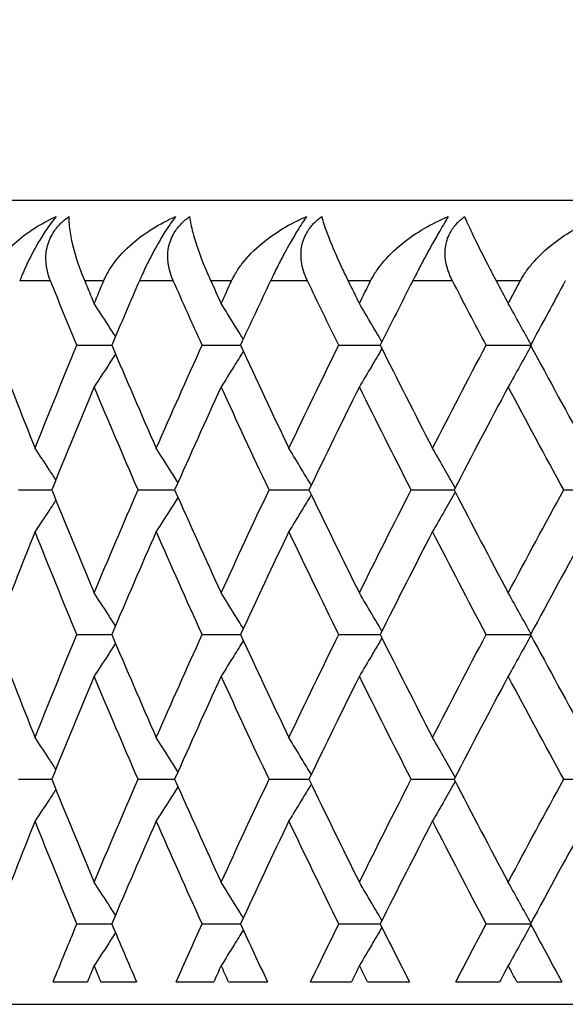
# Model space of a CAD drawing. Units: millimetres. Extents: x 24 to 867, y 24 to 606.
# Drawn here: x 674 to 678, y 352 to 358 of the extents above; entities that cross this region are included whole.
import ezdxf

# ---------------------------------------------------------------- set-up
doc = ezdxf.new("R2010")
doc.units = ezdxf.units.MM
doc.header["$LTSCALE"] = 3
for name, color, linetype, lineweight, true_color in [('Dimension (ISO)', 7, 'Continuous', 18, 0x00003f), ('Visible (ISO)', 7, 'Continuous', 25, 0x00003f), ('Visible Narrow (ISO)', 7, 'Continuous', 25, 0x00003f)]:
    doc.layers.add(name, color=color, linetype=linetype, lineweight=lineweight, true_color=true_color)
doc.styles.add('Samuel Heath (ISO)', font='tahoma.ttf')
doc.dimstyles.new('Samuel Heath (ISO)', dxfattribs={"dimscale": 3, "dimtxt": 3, "dimasz": 2.5, "dimexe": 1, "dimexo": 1.5, "dimgap": 0.762, "dimtad": 0, "dimtih": 1, "dimtoh": 1, "dimrnd": 1e-08, "dimzin": 0, "dimdsep": 46, "dimtxsty": 'Samuel Heath (ISO)', "dimcen": 0.09, "dimdle": 10, "dimclrd": 256, "dimclre": 256, "dimclrt": 256, "dimazin": 0, "dimtfac": 1, "dimtmove": 0, "dimatfit": 3, "dimfxl": 0, "dimtolj": 1, "dimtzin": 0, "dimlwd": 15, "dimlwe": 15, "dimarcsym": 0})

# ---------------------------------------------------------------- blocks, each defined once
blk = doc.blocks.new('*D8')
at = {"layer": 'Defpoints', "color": 0, "transparency": 16777216}
for p in [(718.6249, 571.2059), (667.6249, 351.4517), (718.6249, 351.4517)]:
    blk.add_point(p, dxfattribs=at)
at = {"layer": 'Dimension (ISO)', "color": 176, "lineweight": 15, "true_color": 0x000080, "transparency": 16777216}
for p, q in [((667.6249, 355.9517), (667.6249, 574.2059)), ((718.6249, 355.9517), (718.6249, 574.2059)), ((667.6249, 571.2059), (593.2073, 571.2059)), ((711.1249, 571.2059), (675.1249, 571.2059))]:
    blk.add_line(p, q, dxfattribs=at)
at = {"layer": 'Dimension (ISO)', "color": 176, "true_color": 0x000080, "transparency": 16777216}
for points in [[(675.1249, 572.4559), (675.1249, 569.9559), (667.6249, 571.2059)], [(711.1249, 572.4559), (711.1249, 569.9559), (718.6249, 571.2059)]]:
    blk.add_solid(points, dxfattribs=at)
at = {"layer": 'Dimension (ISO)', "color": 176, "lineweight": 18, "true_color": 0x000080, "transparency": 16777216, "insert": (570.9226, 577.9766), "char_height": 9, "attachment_point": 2, "style": 'Samuel Heath (ISO)'}
blk.add_mtext('\\A1;{\\fAIGDT|b0|i0;\\H9.0000;\\ln}\\fTahoma|b0|i0;\\H9.0000;51.00', dxfattribs=at)

msp = doc.modelspace()

# ---------------------------------------------------------------- linework, layer by layer
at = {"layer": 'Visible (ISO)'}
for p, q in [((714.6249, 356.9517), (671.6249, 356.9517)), ((674.575, 356.0517), (674.7921, 356.0517)), ((675.3542, 356.0517), (675.5919, 356.0517)), ((676.2037, 356.0517), (676.4609, 356.0517)), ((677.1199, 356.0517), (677.3957, 356.0517)), ((674.2126, 355.1517), (674.4191, 355.1517)), ((674.9556, 355.1517), (675.1831, 355.1517)), ((675.7704, 355.1517), (676.0179, 355.1517)), ((676.6536, 355.1517), (676.9203, 355.1517)), ((677.6019, 355.1517), (677.8834, 355.1517)), ((674.575, 354.2517), (674.7921, 354.2517)), ((675.3542, 354.2517), (675.5919, 354.2517)), ((676.2037, 354.2517), (676.4609, 354.2517)), ((677.1199, 354.2517), (677.3957, 354.2517)), ((674.2126, 353.3517), (674.4191, 353.3517)), ((674.9556, 353.3517), (675.1831, 353.3517)), ((675.7704, 353.3517), (676.0179, 353.3517)), ((676.6536, 353.3517), (676.9203, 353.3517)), ((677.6019, 353.3517), (677.8834, 353.3517)), ((674.575, 352.4517), (674.7921, 352.4517)), ((675.3542, 352.4517), (675.5919, 352.4517)), ((676.2037, 352.4517), (676.4609, 352.4517)), ((677.1199, 352.4517), (677.3957, 352.4517)), ((674.4278, 352.0917), (674.6407, 352.0917)), ((674.7251, 352.0917), (674.9463, 352.0917)), ((675.1927, 352.0917), (675.4263, 352.0917)), ((675.5186, 352.0917), (675.7603, 352.0917)), ((676.0283, 352.0917), (676.2817, 352.0917)), ((676.3817, 352.0917), (676.6427, 352.0917)), ((676.9314, 352.0917), (677.2036, 352.0917)), ((677.3108, 352.0917), (677.5902, 352.0917)), ((668.1249, 351.9517), (718.1249, 351.9517))]:
    msp.add_line(p, q, dxfattribs=at)
for points, knots in [([(674.0193, 356.4517), (674.0204, 356.4546), (674.0216, 356.4575), (674.0244, 356.4646), (674.0262, 356.4688), (674.0319, 356.4819), (674.0361, 356.4907), (674.0509, 356.5195), (674.0625, 356.539), (674.1066, 356.604), (674.1449, 356.6466), (674.2615, 356.7522), (674.3507, 356.8085), (674.4467, 356.8517)], [0.00000528, 0.00000528, 0.00000528, 0.00000528, 0.00110521, 0.00110521, 0.00270268, 0.00270268, 0.00616292, 0.00616292, 0.01414091, 0.01414091, 0.03379362, 0.03379362, 0.06829557, 0.06829557, 0.06829557, 0.06829557]), ([(674.4467, 356.8517), (674.4263, 356.8276), (674.4047, 356.7989), (674.3651, 356.7401), (674.3481, 356.7126), (674.3101, 356.6469), (674.2904, 356.6092), (674.2583, 356.5428), (674.2454, 356.5139), (674.2311, 356.4797), (674.2286, 356.4734), (674.2249, 356.4643), (674.2237, 356.4615), (674.2217, 356.4564), (674.2208, 356.454), (674.2199, 356.4517)], [0, 0, 0, 0, 0.01276984, 0.01276984, 0.02272056, 0.02272056, 0.03556341, 0.03556341, 0.0457523, 0.0457523, 0.04808003, 0.04808003, 0.04913542, 0.04913542, 0.05001353, 0.05001353, 0.05001353, 0.05001353]), ([(674.4116, 356.4517), (674.4105, 356.4546), (674.4093, 356.4575), (674.4066, 356.4646), (674.4051, 356.4688), (674.4007, 356.4817), (674.3979, 356.4905), (674.3903, 356.5186), (674.3865, 356.5381), (674.381, 356.5911), (674.3823, 356.625), (674.3969, 356.6904), (674.4092, 356.7213), (674.4402, 356.7711), (674.4557, 356.7905), (674.4894, 356.8242), (674.5069, 356.8387), (674.5257, 356.8517)], [0.0000012, 0.0000012, 0.0000012, 0.0000012, 0.00109687, 0.00109687, 0.00265317, 0.00265317, 0.00589673, 0.00589673, 0.01282331, 0.01282331, 0.02439714, 0.02439714, 0.03530765, 0.03530765, 0.04308235, 0.04308235, 0.04999273, 0.04999273, 0.04999273, 0.04999273]), ([(674.5257, 356.8517), (674.5244, 356.8237), (674.5267, 356.7904), (674.5427, 356.6897), (674.5632, 356.6121), (674.6015, 356.5084), (674.6072, 356.4935), (674.6151, 356.4735), (674.6171, 356.4688), (674.6199, 356.4618), (674.6208, 356.4597), (674.6225, 356.4556), (674.6233, 356.4536), (674.6241, 356.4517)], [0, 0, 0, 0, 0.02246107, 0.02246107, 0.05921938, 0.05921938, 0.0652171, 0.0652171, 0.06706001, 0.06706001, 0.06790102, 0.06790102, 0.0686356, 0.0686356, 0.0686356, 0.0686356]), ([(674.7419, 356.4517), (674.7431, 356.4546), (674.7444, 356.4575), (674.7475, 356.4646), (674.7495, 356.4688), (674.7558, 356.4819), (674.7604, 356.4907), (674.7763, 356.5195), (674.7888, 356.539), (674.8358, 356.604), (674.8762, 356.6466), (674.9982, 356.7522), (675.0906, 356.8085), (675.1894, 356.8517)], [0.00000528, 0.00000528, 0.00000528, 0.00000528, 0.00110521, 0.00110521, 0.00270268, 0.00270268, 0.00616292, 0.00616292, 0.01414091, 0.01414091, 0.03379362, 0.03379362, 0.06829557, 0.06829557, 0.06829557, 0.06829557]), ([(675.1894, 356.8517), (675.1708, 356.8276), (675.1507, 356.7989), (675.1128, 356.7401), (675.0962, 356.7126), (675.0586, 356.6469), (675.0385, 356.6092), (675.0052, 356.5428), (674.9915, 356.5139), (674.976, 356.4797), (674.9732, 356.4734), (674.9692, 356.4643), (674.9679, 356.4615), (674.9657, 356.4564), (674.9647, 356.454), (674.9637, 356.4517)], [0, 0, 0, 0, 0.01276984, 0.01276984, 0.02272056, 0.02272056, 0.03556341, 0.03556341, 0.0457523, 0.0457523, 0.04808003, 0.04808003, 0.04913542, 0.04913542, 0.05001353, 0.05001353, 0.05001353, 0.05001353]), ([(675.1749, 356.4517), (675.1736, 356.4546), (675.1724, 356.4575), (675.1694, 356.4646), (675.1677, 356.4688), (675.1627, 356.4817), (675.1596, 356.4905), (675.151, 356.5186), (675.1464, 356.5381), (675.139, 356.5911), (675.1391, 356.625), (675.1515, 356.6904), (675.163, 356.7213), (675.1927, 356.7711), (675.2077, 356.7905), (675.2406, 356.8242), (675.2578, 356.8387), (675.2764, 356.8517)], [0.0000012, 0.0000012, 0.0000012, 0.0000012, 0.00109687, 0.00109687, 0.00265317, 0.00265317, 0.00589673, 0.00589673, 0.01282331, 0.01282331, 0.02439714, 0.02439714, 0.03530765, 0.03530765, 0.04308235, 0.04308235, 0.04999273, 0.04999273, 0.04999273, 0.04999273]), ([(675.2764, 356.8517), (675.2795, 356.8237), (675.286, 356.7904), (675.3126, 356.6897), (675.3393, 356.6121), (675.383, 356.5084), (675.3894, 356.4935), (675.3982, 356.4735), (675.4004, 356.4688), (675.4035, 356.4618), (675.4045, 356.4597), (675.4063, 356.4556), (675.4072, 356.4536), (675.4081, 356.4517)], [0, 0, 0, 0, 0.02246107, 0.02246107, 0.05921938, 0.05921938, 0.0652171, 0.0652171, 0.06706001, 0.06706001, 0.06790102, 0.06790102, 0.0686356, 0.0686356, 0.0686356, 0.0686356]), ([(675.5371, 356.4517), (675.5384, 356.4546), (675.5398, 356.4575), (675.5432, 356.4646), (675.5453, 356.4688), (675.5521, 356.4819), (675.5571, 356.4907), (675.5742, 356.5195), (675.5875, 356.539), (675.6373, 356.604), (675.6795, 356.6466), (675.8064, 356.7522), (675.9017, 356.8085), (676.0029, 356.8517)], [0.00000528, 0.00000528, 0.00000528, 0.00000528, 0.00110521, 0.00110521, 0.00270268, 0.00270268, 0.00616292, 0.00616292, 0.01414091, 0.01414091, 0.03379362, 0.03379362, 0.06829557, 0.06829557, 0.06829557, 0.06829557]), ([(676.0029, 356.8517), (675.9862, 356.8276), (675.9676, 356.7989), (675.9316, 356.7401), (675.9155, 356.7126), (675.8784, 356.6469), (675.858, 356.6092), (675.8236, 356.5428), (675.8091, 356.5139), (675.7925, 356.4797), (675.7895, 356.4734), (675.7851, 356.4643), (675.7838, 356.4615), (675.7813, 356.4564), (675.7802, 356.454), (675.7791, 356.4517)], [0, 0, 0, 0, 0.01276984, 0.01276984, 0.02272056, 0.02272056, 0.03556341, 0.03556341, 0.0457523, 0.0457523, 0.04808003, 0.04808003, 0.04913542, 0.04913542, 0.05001353, 0.05001353, 0.05001353, 0.05001353]), ([(676.009, 356.4517), (676.0076, 356.4546), (676.0062, 356.4575), (676.003, 356.4646), (676.0012, 356.4688), (675.9957, 356.4817), (675.9923, 356.4905), (675.9825, 356.5186), (675.9773, 356.5381), (675.9679, 356.5911), (675.9669, 356.625), (675.9772, 356.6904), (675.9876, 356.7213), (676.0158, 356.7711), (676.0303, 356.7905), (676.0624, 356.8242), (676.0793, 356.8387), (676.0975, 356.8517)], [0.0000012, 0.0000012, 0.0000012, 0.0000012, 0.00109687, 0.00109687, 0.00265317, 0.00265317, 0.00589673, 0.00589673, 0.01282331, 0.01282331, 0.02439714, 0.02439714, 0.03530765, 0.03530765, 0.04308235, 0.04308235, 0.04999273, 0.04999273, 0.04999273, 0.04999273]), ([(676.0975, 356.8517), (676.105, 356.8237), (676.1158, 356.7904), (676.1529, 356.6897), (676.1856, 356.6121), (676.2345, 356.5084), (676.2416, 356.4935), (676.2513, 356.4735), (676.2536, 356.4688), (676.257, 356.4618), (676.2581, 356.4597), (676.2601, 356.4556), (676.261, 356.4536), (676.262, 356.4517)], [0, 0, 0, 0, 0.02246107, 0.02246107, 0.05921938, 0.05921938, 0.0652171, 0.0652171, 0.06706001, 0.06706001, 0.06790102, 0.06790102, 0.0686356, 0.0686356, 0.0686356, 0.0686356]), ([(676.4016, 356.4517), (676.4031, 356.4546), (676.4045, 356.4575), (676.4082, 356.4646), (676.4105, 356.4688), (676.4178, 356.4819), (676.4231, 356.4907), (676.4414, 356.5195), (676.4554, 356.539), (676.5077, 356.604), (676.5517, 356.6466), (676.683, 356.7522), (676.7807, 356.8085), (676.884, 356.8517)], [0.00000528, 0.00000528, 0.00000528, 0.00000528, 0.00110521, 0.00110521, 0.00270268, 0.00270268, 0.00616292, 0.00616292, 0.01414091, 0.01414091, 0.03379362, 0.03379362, 0.06829557, 0.06829557, 0.06829557, 0.06829557]), ([(676.884, 356.8517), (676.8692, 356.8276), (676.8522, 356.7989), (676.8183, 356.7401), (676.8027, 356.7126), (676.7662, 356.6469), (676.7457, 356.6092), (676.7102, 356.5428), (676.6951, 356.5139), (676.6774, 356.4797), (676.6742, 356.4734), (676.6695, 356.4643), (676.6681, 356.4615), (676.6654, 356.4564), (676.6642, 356.454), (676.6631, 356.4517)], [0, 0, 0, 0, 0.01276984, 0.01276984, 0.02272056, 0.02272056, 0.03556341, 0.03556341, 0.0457523, 0.0457523, 0.04808003, 0.04808003, 0.04913542, 0.04913542, 0.05001353, 0.05001353, 0.05001353, 0.05001353]), ([(676.9107, 356.4517), (676.9092, 356.4546), (676.9077, 356.4575), (676.9042, 356.4646), (676.9022, 356.4688), (676.8963, 356.4817), (676.8925, 356.4905), (676.8818, 356.5186), (676.8758, 356.5381), (676.8646, 356.5911), (676.8624, 356.625), (676.8704, 356.6904), (676.8799, 356.7213), (676.9065, 356.7711), (676.9204, 356.7905), (676.9515, 356.8242), (676.968, 356.8387), (676.9859, 356.8517)], [0.0000012, 0.0000012, 0.0000012, 0.0000012, 0.00109687, 0.00109687, 0.00265317, 0.00265317, 0.00589673, 0.00589673, 0.01282331, 0.01282331, 0.02439714, 0.02439714, 0.03530765, 0.03530765, 0.04308235, 0.04308235, 0.04999273, 0.04999273, 0.04999273, 0.04999273]), ([(676.9859, 356.8517), (676.9976, 356.8237), (677.0126, 356.7904), (677.06, 356.6897), (677.0987, 356.6121), (677.1526, 356.5084), (677.1604, 356.4935), (677.1709, 356.4735), (677.1734, 356.4688), (677.1771, 356.4618), (677.1782, 356.4597), (677.1804, 356.4556), (677.1814, 356.4536), (677.1824, 356.4517)], [0, 0, 0, 0, 0.02246107, 0.02246107, 0.05921938, 0.05921938, 0.0652171, 0.0652171, 0.06706001, 0.06706001, 0.06790102, 0.06790102, 0.0686356, 0.0686356, 0.0686356, 0.0686356]), ([(677.3322, 356.4517), (677.3337, 356.4546), (677.3353, 356.4575), (677.3393, 356.4646), (677.3417, 356.4688), (677.3494, 356.4819), (677.355, 356.4907), (677.3743, 356.5195), (677.3891, 356.539), (677.4438, 356.604), (677.4893, 356.6466), (677.6245, 356.7522), (677.7242, 356.8085), (677.8291, 356.8517)], [0.00000528, 0.00000528, 0.00000528, 0.00000528, 0.00110521, 0.00110521, 0.00270268, 0.00270268, 0.00616292, 0.00616292, 0.01414091, 0.01414091, 0.03379362, 0.03379362, 0.06829557, 0.06829557, 0.06829557, 0.06829557]), ([(674.8154, 356.1065), (674.7993, 356.1316), (674.7832, 356.1566), (674.7391, 356.2248), (674.711, 356.268), (674.6828, 356.311)], [0.00689225, 0.00689225, 0.00689225, 0.00689225, 0.01635841, 0.01635841, 0.03274467, 0.03274467, 0.03274467, 0.03274467]), ([(675.6095, 356.0898), (675.5908, 356.1204), (675.5719, 356.151), (675.5262, 356.2248), (675.4993, 356.268), (675.4723, 356.311)], [0.00478351, 0.00478351, 0.00478351, 0.00478351, 0.01635841, 0.01635841, 0.03274467, 0.03274467, 0.03274467, 0.03274467]), ([(676.4717, 356.0733), (676.4507, 356.1095), (676.4295, 356.1455), (676.3828, 356.2248), (676.3573, 356.268), (676.3316, 356.311)], [0.00271129, 0.00271129, 0.00271129, 0.00271129, 0.01635841, 0.01635841, 0.03274467, 0.03274467, 0.03274467, 0.03274467]), ([(677.3985, 356.057), (677.3756, 356.0986), (677.3527, 356.1401), (677.3055, 356.2248), (677.2814, 356.268), (677.2571, 356.311)], [0.00065906, 0.00065906, 0.00065906, 0.00065906, 0.01635841, 0.01635841, 0.03274467, 0.03274467, 0.03274467, 0.03274467]), ([(677.3985, 356.0465), (677.3756, 356.0048), (677.3527, 355.9633), (677.3055, 355.8786), (677.2814, 355.8355), (677.2571, 355.7925)], [0.00065906, 0.00065906, 0.00065906, 0.00065906, 0.01635841, 0.01635841, 0.03274467, 0.03274467, 0.03274467, 0.03274467]), ([(674.8154, 355.9969), (674.7993, 355.9719), (674.7832, 355.9468), (674.7391, 355.8786), (674.711, 355.8355), (674.6828, 355.7925)], [0.00689225, 0.00689225, 0.00689225, 0.00689225, 0.01635841, 0.01635841, 0.03274467, 0.03274467, 0.03274467, 0.03274467]), ([(675.6095, 356.0137), (675.5908, 355.983), (675.5719, 355.9524), (675.5262, 355.8786), (675.4993, 355.8355), (675.4723, 355.7925)], [0.00478351, 0.00478351, 0.00478351, 0.00478351, 0.01635841, 0.01635841, 0.03274467, 0.03274467, 0.03274467, 0.03274467]), ([(676.4717, 356.0301), (676.4507, 355.994), (676.4295, 355.9579), (676.3828, 355.8786), (676.3573, 355.8355), (676.3316, 355.7925)], [0.00271129, 0.00271129, 0.00271129, 0.00271129, 0.01635841, 0.01635841, 0.03274467, 0.03274467, 0.03274467, 0.03274467]), ([(674.4447, 355.215), (674.4302, 355.2372), (674.4156, 355.2594), (674.3725, 355.3248), (674.3438, 355.368), (674.3151, 355.411)], [0.00796578, 0.00796578, 0.00796578, 0.00796578, 0.01635841, 0.01635841, 0.03274467, 0.03274467, 0.03274467, 0.03274467]), ([(675.2038, 355.1981), (675.1863, 355.226), (675.1687, 355.2538), (675.1238, 355.3248), (675.0963, 355.368), (675.0686, 355.411)], [0.00583224, 0.00583224, 0.00583224, 0.00583224, 0.01635841, 0.01635841, 0.03274467, 0.03274467, 0.03274467, 0.03274467]), ([(676.0323, 355.1815), (676.0124, 355.2149), (675.9923, 355.2483), (675.9461, 355.3248), (675.9198, 355.368), (675.8935, 355.411)], [0.00374389, 0.00374389, 0.00374389, 0.00374389, 0.01635841, 0.01635841, 0.03274467, 0.03274467, 0.03274467, 0.03274467]), ([(676.9272, 355.1651), (676.9052, 355.204), (676.8831, 355.2428), (676.8362, 355.3248), (676.8113, 355.368), (676.7863, 355.411)], [0.00168368, 0.00168368, 0.00168368, 0.00168368, 0.01635841, 0.01635841, 0.03274467, 0.03274467, 0.03274467, 0.03274467]), ([(676.9272, 355.1383), (676.9052, 355.0994), (676.8831, 355.0606), (676.8362, 354.9786), (676.8113, 354.9355), (676.7863, 354.8925)], [0.00168368, 0.00168368, 0.00168368, 0.00168368, 0.01635841, 0.01635841, 0.03274467, 0.03274467, 0.03274467, 0.03274467]), ([(674.4447, 355.0884), (674.4302, 355.0662), (674.4156, 355.044), (674.3725, 354.9786), (674.3438, 354.9355), (674.3151, 354.8925)], [0.00796578, 0.00796578, 0.00796578, 0.00796578, 0.01635841, 0.01635841, 0.03274467, 0.03274467, 0.03274467, 0.03274467]), ([(675.2038, 355.1053), (675.1863, 355.0775), (675.1687, 355.0496), (675.1238, 354.9786), (675.0963, 354.9355), (675.0686, 354.8925)], [0.00583224, 0.00583224, 0.00583224, 0.00583224, 0.01635841, 0.01635841, 0.03274467, 0.03274467, 0.03274467, 0.03274467]), ([(676.0323, 355.1219), (676.0124, 355.0885), (675.9923, 355.0552), (675.9461, 354.9786), (675.9198, 354.9355), (675.8935, 354.8925)], [0.00374389, 0.00374389, 0.00374389, 0.00374389, 0.01635841, 0.01635841, 0.03274467, 0.03274467, 0.03274467, 0.03274467]), ([(674.8154, 354.3065), (674.7993, 354.3316), (674.7832, 354.3566), (674.7391, 354.4248), (674.711, 354.468), (674.6828, 354.511)], [0.00689225, 0.00689225, 0.00689225, 0.00689225, 0.01635841, 0.01635841, 0.03274467, 0.03274467, 0.03274467, 0.03274467]), ([(675.6095, 354.2898), (675.5908, 354.3204), (675.5719, 354.351), (675.5262, 354.4248), (675.4993, 354.468), (675.4723, 354.511)], [0.00478351, 0.00478351, 0.00478351, 0.00478351, 0.01635841, 0.01635841, 0.03274467, 0.03274467, 0.03274467, 0.03274467]), ([(676.4717, 354.2733), (676.4507, 354.3095), (676.4295, 354.3455), (676.3828, 354.4248), (676.3573, 354.468), (676.3316, 354.511)], [0.00271129, 0.00271129, 0.00271129, 0.00271129, 0.01635841, 0.01635841, 0.03274467, 0.03274467, 0.03274467, 0.03274467]), ([(677.3985, 354.257), (677.3756, 354.2986), (677.3527, 354.3401), (677.3055, 354.4248), (677.2814, 354.468), (677.2571, 354.511)], [0.00065906, 0.00065906, 0.00065906, 0.00065906, 0.01635841, 0.01635841, 0.03274467, 0.03274467, 0.03274467, 0.03274467]), ([(675.6095, 354.2137), (675.5908, 354.183), (675.5719, 354.1524), (675.5262, 354.0786), (675.4993, 354.0355), (675.4723, 353.9925)], [0.00478351, 0.00478351, 0.00478351, 0.00478351, 0.01635841, 0.01635841, 0.03274467, 0.03274467, 0.03274467, 0.03274467]), ([(676.4717, 354.2301), (676.4507, 354.194), (676.4295, 354.1579), (676.3828, 354.0786), (676.3573, 354.0355), (676.3316, 353.9925)], [0.00271129, 0.00271129, 0.00271129, 0.00271129, 0.01635841, 0.01635841, 0.03274467, 0.03274467, 0.03274467, 0.03274467]), ([(677.3985, 354.2465), (677.3756, 354.2048), (677.3527, 354.1633), (677.3055, 354.0786), (677.2814, 354.0355), (677.2571, 353.9925)], [0.00065906, 0.00065906, 0.00065906, 0.00065906, 0.01635841, 0.01635841, 0.03274467, 0.03274467, 0.03274467, 0.03274467]), ([(674.8154, 354.1969), (674.7993, 354.1719), (674.7832, 354.1468), (674.7391, 354.0786), (674.711, 354.0355), (674.6828, 353.9925)], [0.00689225, 0.00689225, 0.00689225, 0.00689225, 0.01635841, 0.01635841, 0.03274467, 0.03274467, 0.03274467, 0.03274467]), ([(674.4447, 353.415), (674.4302, 353.4372), (674.4156, 353.4594), (674.3725, 353.5248), (674.3438, 353.568), (674.3151, 353.611)], [0.00796578, 0.00796578, 0.00796578, 0.00796578, 0.01635841, 0.01635841, 0.03274467, 0.03274467, 0.03274467, 0.03274467]), ([(675.2038, 353.3981), (675.1863, 353.426), (675.1687, 353.4538), (675.1238, 353.5248), (675.0963, 353.568), (675.0686, 353.611)], [0.00583224, 0.00583224, 0.00583224, 0.00583224, 0.01635841, 0.01635841, 0.03274467, 0.03274467, 0.03274467, 0.03274467]), ([(676.0323, 353.3815), (676.0124, 353.4149), (675.9923, 353.4483), (675.9461, 353.5248), (675.9198, 353.568), (675.8935, 353.611)], [0.00374389, 0.00374389, 0.00374389, 0.00374389, 0.01635841, 0.01635841, 0.03274467, 0.03274467, 0.03274467, 0.03274467]), ([(676.9272, 353.3651), (676.9052, 353.404), (676.8831, 353.4428), (676.8362, 353.5248), (676.8113, 353.568), (676.7863, 353.611)], [0.00168368, 0.00168368, 0.00168368, 0.00168368, 0.01635841, 0.01635841, 0.03274467, 0.03274467, 0.03274467, 0.03274467]), ([(675.2038, 353.3053), (675.1863, 353.2775), (675.1687, 353.2496), (675.1238, 353.1786), (675.0963, 353.1355), (675.0686, 353.0925)], [0.00583224, 0.00583224, 0.00583224, 0.00583224, 0.01635841, 0.01635841, 0.03274467, 0.03274467, 0.03274467, 0.03274467]), ([(676.0323, 353.3219), (676.0124, 353.2885), (675.9923, 353.2552), (675.9461, 353.1786), (675.9198, 353.1355), (675.8935, 353.0925)], [0.00374389, 0.00374389, 0.00374389, 0.00374389, 0.01635841, 0.01635841, 0.03274467, 0.03274467, 0.03274467, 0.03274467]), ([(676.9272, 353.3383), (676.9052, 353.2994), (676.8831, 353.2606), (676.8362, 353.1786), (676.8113, 353.1355), (676.7863, 353.0925)], [0.00168368, 0.00168368, 0.00168368, 0.00168368, 0.01635841, 0.01635841, 0.03274467, 0.03274467, 0.03274467, 0.03274467]), ([(674.4447, 353.2884), (674.4302, 353.2662), (674.4156, 353.244), (674.3725, 353.1786), (674.3438, 353.1355), (674.3151, 353.0925)], [0.00796578, 0.00796578, 0.00796578, 0.00796578, 0.01635841, 0.01635841, 0.03274467, 0.03274467, 0.03274467, 0.03274467]), ([(674.8154, 352.5065), (674.7993, 352.5316), (674.7832, 352.5566), (674.7391, 352.6248), (674.711, 352.668), (674.6828, 352.711)], [0.00689225, 0.00689225, 0.00689225, 0.00689225, 0.01635841, 0.01635841, 0.03274467, 0.03274467, 0.03274467, 0.03274467]), ([(675.6095, 352.4898), (675.5908, 352.5204), (675.5719, 352.551), (675.5262, 352.6248), (675.4993, 352.668), (675.4723, 352.711)], [0.00478351, 0.00478351, 0.00478351, 0.00478351, 0.01635841, 0.01635841, 0.03274467, 0.03274467, 0.03274467, 0.03274467]), ([(676.4717, 352.4733), (676.4507, 352.5095), (676.4295, 352.5455), (676.3828, 352.6248), (676.3573, 352.668), (676.3316, 352.711)], [0.00271129, 0.00271129, 0.00271129, 0.00271129, 0.01635841, 0.01635841, 0.03274467, 0.03274467, 0.03274467, 0.03274467]), ([(677.3985, 352.457), (677.3756, 352.4986), (677.3527, 352.5401), (677.3055, 352.6248), (677.2814, 352.668), (677.2571, 352.711)], [0.00065906, 0.00065906, 0.00065906, 0.00065906, 0.01635841, 0.01635841, 0.03274467, 0.03274467, 0.03274467, 0.03274467]), ([(677.3985, 352.4465), (677.3756, 352.4048), (677.3527, 352.3633), (677.3055, 352.2786), (677.2814, 352.2355), (677.2571, 352.1925)], [0.00065906, 0.00065906, 0.00065906, 0.00065906, 0.01635841, 0.01635841, 0.03274467, 0.03274467, 0.03274467, 0.03274467]), ([(674.8154, 352.3969), (674.7993, 352.3719), (674.7832, 352.3468), (674.7391, 352.2786), (674.711, 352.2355), (674.6828, 352.1925)], [0.00689225, 0.00689225, 0.00689225, 0.00689225, 0.01635841, 0.01635841, 0.03274467, 0.03274467, 0.03274467, 0.03274467]), ([(675.6095, 352.4137), (675.5908, 352.383), (675.5719, 352.3524), (675.5262, 352.2786), (675.4993, 352.2355), (675.4723, 352.1925)], [0.00478351, 0.00478351, 0.00478351, 0.00478351, 0.01635841, 0.01635841, 0.03274467, 0.03274467, 0.03274467, 0.03274467]), ([(676.4717, 352.4301), (676.4507, 352.394), (676.4295, 352.3579), (676.3828, 352.2786), (676.3573, 352.2355), (676.3316, 352.1925)], [0.00271129, 0.00271129, 0.00271129, 0.00271129, 0.01635841, 0.01635841, 0.03274467, 0.03274467, 0.03274467, 0.03274467])]:
    msp.add_open_spline(points, degree=3, knots=knots, dxfattribs=at)
for points in [[(674.575, 356.0517), (674.5199, 356.1851), (674.4655, 356.3184), (674.4116, 356.4517)], [(674.6241, 356.4517), (674.6435, 356.4048), (674.6631, 356.3579), (674.6828, 356.311)], [(674.6828, 356.311), (674.7024, 356.3579), (674.7221, 356.4048), (674.7419, 356.4517)], [(674.9637, 356.4517), (674.9059, 356.3184), (674.8487, 356.1851), (674.7921, 356.0517)], [(675.3542, 356.0517), (675.2939, 356.1851), (675.2341, 356.3184), (675.1749, 356.4517)], [(675.4081, 356.4517), (675.4294, 356.4048), (675.4508, 356.3579), (675.4723, 356.311)], [(675.4723, 356.311), (675.4938, 356.3579), (675.5154, 356.4048), (675.5371, 356.4517)], [(675.7791, 356.4517), (675.7162, 356.3184), (675.6537, 356.1851), (675.5919, 356.0517)], [(676.2037, 356.0517), (676.1382, 356.1851), (676.0733, 356.3184), (676.009, 356.4517)], [(676.262, 356.4517), (676.2851, 356.4048), (676.3083, 356.3579), (676.3316, 356.311)], [(676.3316, 356.311), (676.3549, 356.3579), (676.3782, 356.4048), (676.4016, 356.4517)], [(676.6631, 356.4517), (676.5951, 356.3184), (676.5277, 356.1851), (676.4609, 356.0517)], [(677.1199, 356.0517), (677.0496, 356.1851), (676.9799, 356.3184), (676.9107, 356.4517)], [(677.1824, 356.4517), (677.2073, 356.4048), (677.2322, 356.3579), (677.2571, 356.311)], [(677.2571, 356.311), (677.2821, 356.3579), (677.3071, 356.4048), (677.3322, 356.4517)], [(677.612, 356.4517), (677.5394, 356.3184), (677.4673, 356.1851), (677.3957, 356.0517)], [(674.0646, 356.0517), (674.1465, 355.8381), (674.23, 355.6246), (674.3151, 355.411)], [(674.3151, 355.411), (674.4001, 355.6246), (674.4868, 355.8381), (674.575, 356.0517)], [(674.7921, 356.0517), (674.8827, 355.8381), (674.9749, 355.6246), (675.0686, 355.411)], [(675.0686, 355.411), (675.1623, 355.6246), (675.2576, 355.8381), (675.3542, 356.0517)], [(675.5919, 356.0517), (675.691, 355.8381), (675.7915, 355.6246), (675.8935, 355.411)], [(675.8935, 355.411), (675.9954, 355.6246), (676.0988, 355.8381), (676.2037, 356.0517)], [(676.4609, 356.0517), (676.568, 355.8381), (676.6765, 355.6246), (676.7863, 355.411)], [(676.7863, 355.411), (676.8961, 355.6246), (677.0073, 355.8381), (677.1199, 356.0517)], [(677.3957, 356.0517), (677.5103, 355.8381), (677.6263, 355.6246), (677.7436, 355.411)], [(674.6828, 355.7925), (674.5933, 355.5789), (674.5054, 355.3653), (674.4191, 355.1517)], [(674.9556, 355.1517), (674.8632, 355.3653), (674.7722, 355.5789), (674.6828, 355.7925)], [(675.4723, 355.7925), (675.3745, 355.5789), (675.278, 355.3653), (675.1831, 355.1517)], [(675.7704, 355.1517), (675.6696, 355.3653), (675.5702, 355.5789), (675.4723, 355.7925)], [(676.3316, 355.7925), (676.2256, 355.5789), (676.1211, 355.3653), (676.0179, 355.1517)], [(676.6536, 355.1517), (676.5449, 355.3653), (676.4375, 355.5789), (676.3316, 355.7925)], [(677.2571, 355.7925), (677.1435, 355.5789), (677.0312, 355.3653), (676.9203, 355.1517)], [(677.6019, 355.1517), (677.4856, 355.3653), (677.3707, 355.5789), (677.2571, 355.7925)], [(674.4191, 355.1517), (674.5054, 354.9381), (674.5933, 354.7246), (674.6828, 354.511)], [(674.6828, 354.511), (674.7722, 354.7246), (674.8632, 354.9381), (674.9556, 355.1517)], [(675.1831, 355.1517), (675.278, 354.9381), (675.3745, 354.7246), (675.4723, 354.511)], [(675.4723, 354.511), (675.5702, 354.7246), (675.6696, 354.9381), (675.7704, 355.1517)], [(676.0179, 355.1517), (676.1211, 354.9381), (676.2256, 354.7246), (676.3316, 354.511)], [(676.3316, 354.511), (676.4375, 354.7246), (676.5449, 354.9381), (676.6536, 355.1517)], [(676.9203, 355.1517), (677.0312, 354.9381), (677.1435, 354.7246), (677.2571, 354.511)], [(677.2571, 354.511), (677.3707, 354.7246), (677.4856, 354.9381), (677.6019, 355.1517)], [(674.3151, 354.8925), (674.23, 354.6789), (674.1465, 354.4653), (674.0646, 354.2517)], [(674.575, 354.2517), (674.4868, 354.4653), (674.4001, 354.6789), (674.3151, 354.8925)], [(675.0686, 354.8925), (674.9749, 354.6789), (674.8827, 354.4653), (674.7921, 354.2517)], [(675.3542, 354.2517), (675.2576, 354.4653), (675.1623, 354.6789), (675.0686, 354.8925)], [(675.8935, 354.8925), (675.7915, 354.6789), (675.691, 354.4653), (675.5919, 354.2517)], [(676.2037, 354.2517), (676.0988, 354.4653), (675.9954, 354.6789), (675.8935, 354.8925)], [(676.7863, 354.8925), (676.6765, 354.6789), (676.568, 354.4653), (676.4609, 354.2517)], [(677.1199, 354.2517), (677.0073, 354.4653), (676.8961, 354.6789), (676.7863, 354.8925)], [(677.7436, 354.8925), (677.6263, 354.6789), (677.5103, 354.4653), (677.3957, 354.2517)], [(674.0646, 354.2517), (674.1465, 354.0381), (674.23, 353.8246), (674.3151, 353.611)], [(674.3151, 353.611), (674.4001, 353.8246), (674.4868, 354.0381), (674.575, 354.2517)], [(674.7921, 354.2517), (674.8827, 354.0381), (674.9749, 353.8246), (675.0686, 353.611)], [(675.0686, 353.611), (675.1623, 353.8246), (675.2576, 354.0381), (675.3542, 354.2517)], [(675.5919, 354.2517), (675.691, 354.0381), (675.7915, 353.8246), (675.8935, 353.611)], [(675.8935, 353.611), (675.9954, 353.8246), (676.0988, 354.0381), (676.2037, 354.2517)], [(676.4609, 354.2517), (676.568, 354.0381), (676.6765, 353.8246), (676.7863, 353.611)], [(676.7863, 353.611), (676.8961, 353.8246), (677.0073, 354.0381), (677.1199, 354.2517)], [(677.3957, 354.2517), (677.5103, 354.0381), (677.6263, 353.8246), (677.7436, 353.611)], [(674.6828, 353.9925), (674.5933, 353.7789), (674.5054, 353.5653), (674.4191, 353.3517)], [(674.9556, 353.3517), (674.8632, 353.5653), (674.7722, 353.7789), (674.6828, 353.9925)], [(675.4723, 353.9925), (675.3745, 353.7789), (675.278, 353.5653), (675.1831, 353.3517)], [(675.7704, 353.3517), (675.6696, 353.5653), (675.5702, 353.7789), (675.4723, 353.9925)], [(676.3316, 353.9925), (676.2256, 353.7789), (676.1211, 353.5653), (676.0179, 353.3517)], [(676.6536, 353.3517), (676.5449, 353.5653), (676.4375, 353.7789), (676.3316, 353.9925)], [(677.2571, 353.9925), (677.1435, 353.7789), (677.0312, 353.5653), (676.9203, 353.3517)], [(677.6019, 353.3517), (677.4856, 353.5653), (677.3707, 353.7789), (677.2571, 353.9925)], [(674.4191, 353.3517), (674.5054, 353.1381), (674.5933, 352.9246), (674.6828, 352.711)], [(674.6828, 352.711), (674.7722, 352.9246), (674.8632, 353.1381), (674.9556, 353.3517)], [(675.1831, 353.3517), (675.278, 353.1381), (675.3745, 352.9246), (675.4723, 352.711)], [(675.4723, 352.711), (675.5702, 352.9246), (675.6696, 353.1381), (675.7704, 353.3517)], [(676.0179, 353.3517), (676.1211, 353.1381), (676.2256, 352.9246), (676.3316, 352.711)], [(676.3316, 352.711), (676.4375, 352.9246), (676.5449, 353.1381), (676.6536, 353.3517)], [(676.9203, 353.3517), (677.0312, 353.1381), (677.1435, 352.9246), (677.2571, 352.711)], [(677.2571, 352.711), (677.3707, 352.9246), (677.4856, 353.1381), (677.6019, 353.3517)], [(674.3151, 353.0925), (674.23, 352.8789), (674.1465, 352.6653), (674.0646, 352.4517)], [(674.575, 352.4517), (674.4868, 352.6653), (674.4001, 352.8789), (674.3151, 353.0925)], [(675.0686, 353.0925), (674.9749, 352.8789), (674.8827, 352.6653), (674.7921, 352.4517)], [(675.3542, 352.4517), (675.2576, 352.6653), (675.1623, 352.8789), (675.0686, 353.0925)], [(675.8935, 353.0925), (675.7915, 352.8789), (675.691, 352.6653), (675.5919, 352.4517)], [(676.2037, 352.4517), (676.0988, 352.6653), (675.9954, 352.8789), (675.8935, 353.0925)], [(676.7863, 353.0925), (676.6765, 352.8789), (676.568, 352.6653), (676.4609, 352.4517)], [(677.1199, 352.4517), (677.0073, 352.6653), (676.8961, 352.8789), (676.7863, 353.0925)], [(677.7436, 353.0925), (677.6263, 352.8789), (677.5103, 352.6653), (677.3957, 352.4517)], [(674.4278, 352.0917), (674.4764, 352.2117), (674.5254, 352.3317), (674.575, 352.4517)], [(674.7921, 352.4517), (674.843, 352.3317), (674.8944, 352.2117), (674.9463, 352.0917)], [(675.1927, 352.0917), (675.2461, 352.2117), (675.2999, 352.3317), (675.3542, 352.4517)], [(675.5919, 352.4517), (675.6475, 352.3317), (675.7037, 352.2117), (675.7603, 352.0917)], [(676.0283, 352.0917), (676.0863, 352.2117), (676.1448, 352.3317), (676.2037, 352.4517)], [(676.4609, 352.4517), (676.5211, 352.3317), (676.5817, 352.2117), (676.6427, 352.0917)], [(676.9314, 352.0917), (676.9938, 352.2117), (677.0566, 352.3317), (677.1199, 352.4517)], [(677.3957, 352.4517), (677.4601, 352.3317), (677.5249, 352.2117), (677.5902, 352.0917)], [(674.6828, 352.1925), (674.6687, 352.1589), (674.6547, 352.1253), (674.6407, 352.0917)], [(674.7251, 352.0917), (674.7109, 352.1253), (674.6968, 352.1589), (674.6828, 352.1925)], [(675.4723, 352.1925), (675.457, 352.1589), (675.4416, 352.1253), (675.4263, 352.0917)], [(675.5186, 352.0917), (675.5032, 352.1253), (675.4877, 352.1589), (675.4723, 352.1925)], [(676.3316, 352.1925), (676.3149, 352.1589), (676.2983, 352.1253), (676.2817, 352.0917)], [(676.3817, 352.0917), (676.3649, 352.1253), (676.3482, 352.1589), (676.3316, 352.1925)], [(677.2571, 352.1925), (677.2392, 352.1589), (677.2214, 352.1253), (677.2036, 352.0917)], [(677.3108, 352.0917), (677.2929, 352.1253), (677.275, 352.1589), (677.2571, 352.1925)]]:
    msp.add_open_spline(points, degree=3, dxfattribs=at)
at = {"layer": 'Visible Narrow (ISO)'}
for p, q in [((674.4116, 356.4517), (674.2199, 356.4517)), ((674.7419, 356.4517), (674.6241, 356.4517)), ((675.1749, 356.4517), (674.9637, 356.4517)), ((675.5371, 356.4517), (675.4081, 356.4517)), ((676.009, 356.4517), (675.7791, 356.4517)), ((676.4016, 356.4517), (676.262, 356.4517)), ((676.9107, 356.4517), (676.6631, 356.4517)), ((677.3322, 356.4517), (677.1824, 356.4517))]:
    msp.add_line(p, q, dxfattribs=at)

# ---------------------------------------------------------------- dimensions: what is measured, and where the dimension line sits
at = {"layer": 'Dimension (ISO)', "color": 176, "lineweight": 18, "true_color": 0x000080}
dim = msp.add_linear_dim(base=(718.6249, 571.2059), p1=(667.6249, 351.4517), p2=(718.6249, 351.4517), angle=180, text='{\\fAIGDT|b0|i0;\\H9.0000;\\ln}\\fTahoma|b0|i0;\\H9.0000;<>', dimstyle='Samuel Heath (ISO)', override={"dimgap": 0.762, "dimtih": 0, "dimtoh": 0, "dimdec": 2, "dimtol": 0, "dimlim": 0, "dimtp": 0, "dimtm": 0, "dimtdec": 2, "dimtofl": 0, "dimatfit": 2}, dxfattribs=at)
dim.commit()
dim.dimension.update_dxf_attribs({"geometry": '*D8', "text_midpoint": (570.9226, 571.2059), "dimtype": 160})

doc.saveas('drawing.dxf')
